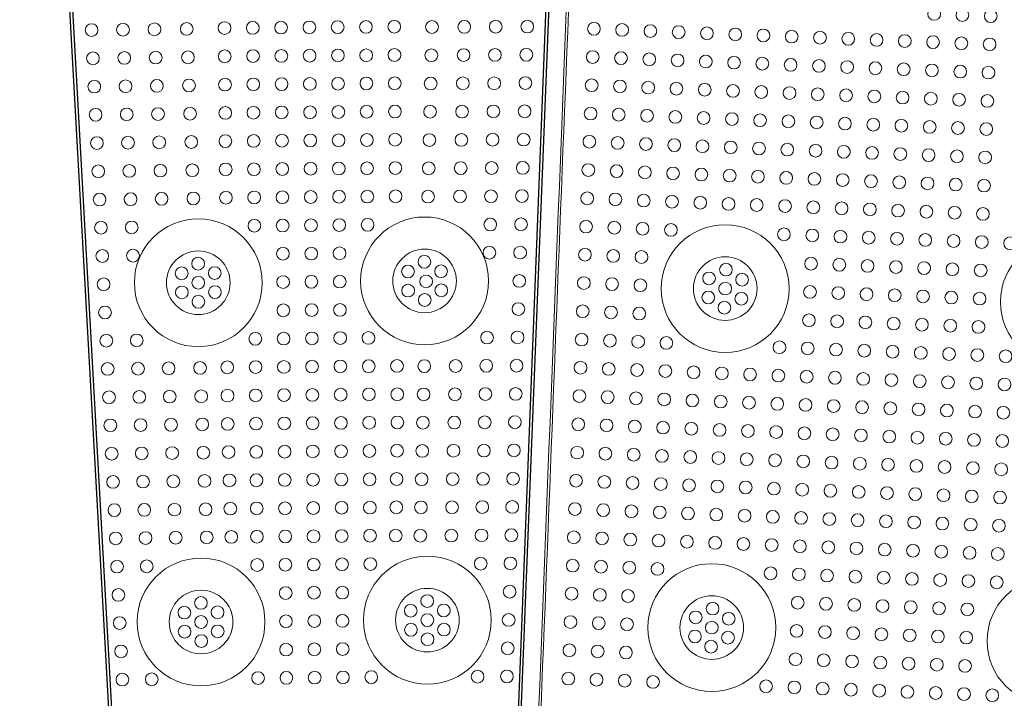
# Model space of a CAD drawing. Units: inches. Extents: x -1030 to 81, y -160 to 750.
# Drawn here: x -741 to -734, y 739 to 744 of the extents above; entities that cross this region are included whole.
import ezdxf

# ---------------------------------------------------------------- set-up
doc = ezdxf.new("R2010")
doc.units = ezdxf.units.IN
doc.header["$MEASUREMENT"] = 0

# ---------------------------------------------------------------- blocks, each defined once
blk = doc.blocks.new('24x24 iron dome')
at = {"color": 5, "linetype": 'Continuous', "lineweight": 0}
for centre in [(-42.5329, 110.4336), (-42.3329, 110.4336), (-42.1329, 110.4336), (-44.9329, 110.2336), (-44.7329, 110.2336), (-44.5329, 110.2336), (-44.3329, 110.2336), (-44.1329, 110.2336), (-43.9329, 110.2336), (-43.7329, 110.2336), (-43.5329, 110.2336), (-43.3329, 110.2336), (-43.1329, 110.2336), (-42.9329, 110.2336), (-42.7329, 110.2336), (-42.5329, 110.2336), (-42.3329, 110.2336), (-42.1329, 110.2336), (-44.9329, 110.0336), (-44.7329, 110.0336), (-44.5329, 110.0336), (-44.3329, 110.0336), (-44.1329, 110.0336), (-43.9329, 110.0336), (-43.7329, 110.0336), (-43.5329, 110.0336), (-43.3329, 110.0336), (-43.1329, 110.0336), (-42.9329, 110.0336), (-42.7329, 110.0336), (-42.5329, 110.0336), (-42.3329, 110.0336), (-42.1329, 110.0336), (-44.9329, 109.8336), (-44.7329, 109.8336), (-44.5329, 109.8336), (-44.3329, 109.8336), (-44.1329, 109.8336), (-43.9329, 109.8336), (-43.7329, 109.8336), (-43.5329, 109.8336), (-43.3329, 109.8336), (-43.1329, 109.8336), (-42.9329, 109.8336), (-42.7329, 109.8336), (-42.5329, 109.8336), (-42.3329, 109.8336), (-42.1329, 109.8336), (-44.9329, 109.6336), (-44.7329, 109.6336), (-44.5329, 109.6336), (-44.3329, 109.6336), (-44.1329, 109.6336), (-43.9329, 109.6336), (-43.7329, 109.6336), (-43.5329, 109.6336), (-43.3329, 109.6336), (-43.1329, 109.6336), (-42.9329, 109.6336), (-42.7329, 109.6336), (-42.5329, 109.6336), (-42.3329, 109.6336), (-42.1329, 109.6336), (-44.9329, 109.4336), (-44.7329, 109.4336), (-44.5329, 109.4336), (-44.3329, 109.4336), (-44.1329, 109.4336), (-43.9329, 109.4336), (-43.7329, 109.4336), (-43.5329, 109.4336), (-43.3329, 109.4336), (-43.1329, 109.4336), (-42.9329, 109.4336), (-42.7329, 109.4336), (-42.5329, 109.4336), (-42.3329, 109.4336), (-42.1329, 109.4336), (-44.9329, 109.2336), (-44.7329, 109.2336), (-44.5329, 109.2336), (-44.3329, 109.2336), (-44.1329, 109.2336), (-43.9329, 109.2336), (-43.7329, 109.2336), (-43.5329, 109.2336), (-43.3329, 109.2336), (-43.1329, 109.2336), (-42.9329, 109.2336), (-42.7329, 109.2336), (-42.5329, 109.2336), (-42.3329, 109.2336), (-42.1329, 109.2336), (-44.9329, 109.0336), (-44.7329, 109.0336), (-44.5329, 109.0336), (-44.3329, 109.0336), (-44.1329, 109.0336), (-43.9329, 109.0336), (-43.7329, 109.0336), (-43.5329, 109.0336), (-43.3329, 109.0336), (-43.1329, 109.0336), (-42.9329, 109.0336), (-42.7329, 109.0336), (-42.5329, 109.0336), (-42.3329, 109.0336), (-42.1329, 109.0336), (-44.9329, 108.8336), (-44.7329, 108.8336), (-44.5329, 108.8336), (-44.3329, 108.8336), (-43.5329, 108.8336), (-43.3329, 108.8336), (-43.1329, 108.8336), (-42.9329, 108.8336), (-42.7329, 108.8336), (-42.5329, 108.8336), (-42.3329, 108.8336), (-42.1329, 108.8336), (-41.9329, 108.8336), (-44.9329, 108.6336), (-44.7329, 108.6336), (-44.5329, 108.6336), (-43.3329, 108.6336), (-43.1329, 108.6336), (-42.9329, 108.6336), (-42.7329, 108.6336), (-42.5329, 108.6336), (-42.3329, 108.6336), (-42.1329, 108.6336), (-43.9329, 108.5686), (-44.0498, 108.5011), (-43.8159, 108.5011), (-44.9329, 108.4336), (-44.7329, 108.4336), (-44.5329, 108.4336), (-43.9329, 108.4336), (-43.3329, 108.4336), (-43.1329, 108.4336), (-42.9329, 108.4336), (-42.7329, 108.4336), (-42.5329, 108.4336), (-42.3329, 108.4336), (-42.1329, 108.4336), (-44.0498, 108.3661), (-43.8159, 108.3661), (-43.9329, 108.2986), (-44.9329, 108.2336), (-44.7329, 108.2336), (-44.5329, 108.2336), (-43.3329, 108.2336), (-43.1329, 108.2336), (-42.9329, 108.2336), (-42.7329, 108.2336), (-42.5329, 108.2336), (-42.3329, 108.2336), (-42.1329, 108.2336), (-44.9329, 108.0336), (-44.7329, 108.0336), (-44.5329, 108.0336), (-44.3329, 108.0336), (-43.5329, 108.0336), (-43.3329, 108.0336), (-43.1329, 108.0336), (-42.9329, 108.0336), (-42.7329, 108.0336), (-42.5329, 108.0336), (-42.3329, 108.0336), (-42.1329, 108.0336), (-41.9329, 108.0336), (-44.9329, 107.8336), (-44.7329, 107.8336), (-44.5329, 107.8336), (-44.3329, 107.8336), (-44.1329, 107.8336), (-43.9329, 107.8336), (-43.7329, 107.8336), (-43.5329, 107.8336), (-43.3329, 107.8336), (-43.1329, 107.8336), (-42.9329, 107.8336), (-42.7329, 107.8336), (-42.5329, 107.8336), (-42.3329, 107.8336), (-42.1329, 107.8336), (-41.9329, 107.8336), (-44.9329, 107.6336), (-44.7329, 107.6336), (-44.5329, 107.6336), (-44.3329, 107.6336), (-44.1329, 107.6336), (-43.9329, 107.6336), (-43.7329, 107.6336), (-43.5329, 107.6336), (-43.3329, 107.6336), (-43.1329, 107.6336), (-42.9329, 107.6336), (-42.7329, 107.6336), (-42.5329, 107.6336), (-42.3329, 107.6336), (-42.1329, 107.6336), (-41.9329, 107.6336), (-44.9329, 107.4336), (-44.7329, 107.4336), (-44.5329, 107.4336), (-44.3329, 107.4336), (-44.1329, 107.4336), (-43.9329, 107.4336), (-43.7329, 107.4336), (-43.5329, 107.4336), (-43.3329, 107.4336), (-43.1329, 107.4336), (-42.9329, 107.4336), (-42.7329, 107.4336), (-42.5329, 107.4336), (-42.3329, 107.4336), (-42.1329, 107.4336), (-41.9329, 107.4336), (-44.9329, 107.2336), (-44.7329, 107.2336), (-44.5329, 107.2336), (-44.3329, 107.2336), (-44.1329, 107.2336), (-43.9329, 107.2336), (-43.7329, 107.2336), (-43.5329, 107.2336), (-43.3329, 107.2336), (-43.1329, 107.2336), (-42.9329, 107.2336), (-42.7329, 107.2336), (-42.5329, 107.2336), (-42.3329, 107.2336), (-42.1329, 107.2336), (-41.9329, 107.2336), (-44.9329, 107.0336), (-44.7329, 107.0336), (-44.5329, 107.0336), (-44.3329, 107.0336), (-44.1329, 107.0336), (-43.9329, 107.0336), (-43.7329, 107.0336), (-43.5329, 107.0336), (-43.3329, 107.0336), (-43.1329, 107.0336), (-42.9329, 107.0336), (-42.7329, 107.0336), (-42.5329, 107.0336), (-42.3329, 107.0336), (-42.1329, 107.0336), (-41.9329, 107.0336), (-44.9329, 106.8336), (-44.7329, 106.8336), (-44.5329, 106.8336), (-44.3329, 106.8336), (-44.1329, 106.8336), (-43.9329, 106.8336), (-43.7329, 106.8336), (-43.5329, 106.8336), (-43.3329, 106.8336), (-43.1329, 106.8336), (-42.9329, 106.8336), (-42.7329, 106.8336), (-42.5329, 106.8336), (-42.3329, 106.8336), (-42.1329, 106.8336), (-41.9329, 106.8336), (-44.9329, 106.6336), (-44.7329, 106.6336), (-44.5329, 106.6336), (-44.3329, 106.6336), (-44.1329, 106.6336), (-43.9329, 106.6336), (-43.7329, 106.6336), (-43.5329, 106.6336), (-43.3329, 106.6336), (-43.1329, 106.6336), (-42.9329, 106.6336), (-42.7329, 106.6336), (-42.5329, 106.6336), (-42.3329, 106.6336), (-42.1329, 106.6336), (-41.9329, 106.6336), (-44.9329, 106.4336), (-44.7329, 106.4336), (-44.5329, 106.4336), (-44.3329, 106.4336), (-43.5329, 106.4336), (-43.3329, 106.4336), (-43.1329, 106.4336), (-42.9329, 106.4336), (-42.7329, 106.4336), (-42.5329, 106.4336), (-42.3329, 106.4336), (-42.1329, 106.4336), (-41.9329, 106.4336), (-44.9329, 106.2336), (-44.7329, 106.2336), (-44.5329, 106.2336), (-43.3329, 106.2336), (-43.1329, 106.2336), (-42.9329, 106.2336), (-42.7329, 106.2336), (-42.5329, 106.2336), (-42.3329, 106.2336), (-42.1329, 106.2336), (-43.9329, 106.1686), (-44.0498, 106.1011), (-43.8159, 106.1011), (-44.9329, 106.0336), (-44.7329, 106.0336), (-44.5329, 106.0336), (-43.9329, 106.0336), (-43.3329, 106.0336), (-43.1329, 106.0336), (-42.9329, 106.0336), (-42.7329, 106.0336), (-42.5329, 106.0336), (-42.3329, 106.0336), (-42.1329, 106.0336), (-44.0498, 105.9661), (-43.8159, 105.9661), (-43.9329, 105.8986), (-44.9329, 105.8336), (-44.7329, 105.8336), (-44.5329, 105.8336), (-43.3329, 105.8336), (-43.1329, 105.8336), (-42.9329, 105.8336), (-42.7329, 105.8336), (-42.5329, 105.8336), (-42.3329, 105.8336), (-42.1329, 105.8336), (-44.9329, 105.6336), (-44.7329, 105.6336), (-44.5329, 105.6336), (-44.3329, 105.6336), (-43.5329, 105.6336), (-43.3329, 105.6336), (-43.1329, 105.6336), (-42.9329, 105.6336), (-42.7329, 105.6336), (-42.5329, 105.6336), (-42.3329, 105.6336), (-42.1329, 105.6336), (-41.9329, 105.6336)]:
    blk.add_circle(centre, 0.045, dxfattribs=at)
at = {"color": 0, "linetype": 'Continuous', "lineweight": 0}
for centre, radius in [((-43.9329, 108.4336), 0.4521), ((-41.5329, 108.4336), 0.4521), ((-43.9329, 108.4336), 0.225), ((-43.9329, 106.0336), 0.4521), ((-41.5329, 106.0336), 0.4521), ((-43.9329, 106.0336), 0.225)]:
    blk.add_circle(centre, radius, dxfattribs=at)
at = {"color": 7, "linetype": 'Continuous', "lineweight": 0}
for points, knots in [([(-21.1699, 92.8712), (-21.1566, 92.8847), (-21.1486, 92.9041), (-21.1486, 92.9237), (-21.1486, 92.9246), (-21.1486, 92.9363), (-21.1486, 92.959), (-21.1486, 92.9818), (-21.1486, 93.0404), (-21.1486, 93.0873), (-21.1486, 93.228), (-21.1486, 93.3219), (-21.1486, 93.6033), (-21.1486, 93.7909), (-21.1486, 94.3537), (-21.1486, 94.7288), (-21.1486, 95.8539), (-21.1486, 96.6037), (-21.1486, 98.8526), (-21.1486, 100.3511), (-21.1486, 104.8456), (-21.1486, 107.8407), (-21.1486, 112.3371), (-21.1486, 113.8365), (-21.1486, 115.7122), (-21.1486, 116.0874), (-21.1486, 116.5096), (-21.1486, 116.5565), (-21.1486, 116.6268), (-21.1486, 116.673), (-21.1486, 116.7192), (-21.1486, 116.7427), (-21.1486, 116.7435), (-21.1486, 116.7633), (-21.1567, 116.7828), (-21.1837, 116.8098), (-21.2033, 116.8178), (-21.223, 116.8178), (-21.2239, 116.8178), (-21.2268, 116.8178), (-21.2319, 116.8178), (-21.2429, 116.8178), (-21.2517, 116.8178), (-21.2693, 116.8178), (-21.2811, 116.8178), (-21.3162, 116.8178), (-21.3397, 116.8178), (-21.5508, 116.8178), (-21.7384, 116.8178), (-22.6765, 116.8178), (-23.4266, 116.8178), (-27.1762, 116.8178), (-30.1721, 116.8178), (-36.164, 116.8178), (-39.1599, 116.8178), (-42.9095, 116.8178), (-43.6597, 116.8178), (-44.6205, 116.8178), (-44.8308, 116.8178), (-45.042, 116.8178), (-45.0428, 116.8178), (-45.0625, 116.8178), (-45.0821, 116.8097), (-45.109, 116.7827), (-45.1171, 116.7631), (-45.1171, 116.7434), (-45.1171, 116.7425), (-45.1171, 116.741), (-45.1171, 116.7388), (-45.1171, 116.7337), (-45.1171, 116.7235), (-45.1171, 116.7029), (-45.1171, 116.6853), (-45.1171, 116.5798), (-45.1171, 116.486), (-45.1171, 116.0169), (-45.1171, 115.6417), (-45.1171, 113.7661), (-45.1171, 112.2667), (-45.1171, 107.7703), (-45.1171, 101.8277), (-45.1171, 95.88), (-45.1171, 92.9244), (-45.1171, 92.9236), (-45.117, 92.9039), (-45.1089, 92.8844), (-45.0819, 92.8574), (-45.0624, 92.8493), (-45.0432, 92.8493)], [0.0000072, 0.0000072, 0.0000072, 0.0000072, 0.0009766, 0.0009766, 0.0010071, 0.0010071, 0.0014648, 0.0019531, 0.0019531, 0.0039062, 0.0039062, 0.0078125, 0.0078125, 0.015625, 0.015625, 0.03125, 0.03125, 0.0625, 0.0625, 0.125, 0.125, 0.25, 0.25, 0.3125, 0.3125, 0.328125, 0.328125, 0.3300781, 0.3300781, 0.3310547, 0.3320007, 0.3320007, 0.3320312, 0.3320312, 0.3330078, 0.3330078, 0.3339844, 0.3339844, 0.3340149, 0.3340149, 0.3341064, 0.3342285, 0.3344727, 0.3344727, 0.3349609, 0.3349609, 0.3359375, 0.3359375, 0.34375, 0.34375, 0.375, 0.375, 0.5, 0.5, 0.625, 0.625, 0.65625, 0.65625, 0.6650085, 0.6650085, 0.6650391, 0.6650391, 0.6660156, 0.6660156, 0.6669922, 0.6669922, 0.6670227, 0.6670227, 0.6670532, 0.6671143, 0.6672363, 0.6674805, 0.6679688, 0.6679688, 0.671875, 0.671875, 0.6875, 0.6875, 0.75, 0.75, 0.875, 0.9980164, 0.9980164, 0.9980469, 0.9980469, 0.9990234, 0.9990234, 1, 1, 1, 1]), ([(-45.1329, 92.9232), (-45.1329, 92.9233), (-45.1329, 92.9234), (-45.1329, 92.9235), (-45.1329, 92.9235), (-45.1329, 92.9236), (-45.1329, 92.9237), (-45.1329, 92.9237), (-45.1329, 92.9237), (-45.1329, 92.9238), (-45.1329, 92.9238), (-45.1329, 92.9239), (-45.1329, 92.9239), (-45.1329, 92.9241), (-45.1329, 92.9242), (-45.1329, 92.9245), (-45.1329, 92.9246), (-45.1329, 92.9249), (-45.1329, 92.925), (-45.1329, 92.9251), (-45.1329, 92.9251), (-45.1329, 92.9255), (-45.1329, 92.9258), (-45.1329, 92.9271), (-45.1329, 92.9281), (-45.1329, 92.931), (-45.1329, 92.933), (-45.1329, 92.9388), (-45.1329, 92.9427), (-45.1329, 92.9543), (-45.1329, 92.9621), (-45.1329, 92.9854), (-45.1329, 93.0009), (-45.1329, 93.0475), (-45.1329, 93.0786), (-45.1329, 93.1717), (-45.1329, 93.2338), (-45.1329, 93.4202), (-45.1329, 93.5444), (-45.1329, 93.917), (-45.1329, 94.1654), (-45.1329, 94.9104), (-45.1329, 95.4071), (-45.1329, 96.8964), (-45.1329, 97.889), (-45.1329, 100.8657), (-45.1329, 102.8496), (-45.1329, 106.8176), (-45.1329, 108.8015), (-45.1329, 111.7782), (-45.1329, 112.7708), (-45.1329, 114.2601), (-45.1329, 114.7567), (-45.1329, 115.5018), (-45.1329, 115.7502), (-45.1329, 116.1228), (-45.1329, 116.247), (-45.1329, 116.4333), (-45.1329, 116.4955), (-45.1329, 116.5886), (-45.1329, 116.6197), (-45.1329, 116.6663), (-45.1329, 116.6818), (-45.1329, 116.7051), (-45.1329, 116.7129), (-45.1329, 116.7245), (-45.1329, 116.7284), (-45.1329, 116.7342), (-45.1329, 116.7362), (-45.1329, 116.7391), (-45.1329, 116.7401), (-45.1329, 116.742), (-45.1329, 116.742), (-45.1329, 116.7427), (-45.1329, 116.743), (-45.1329, 116.7434), (-45.1329, 116.7435), (-45.1329, 116.7437), (-45.1329, 116.7438), (-45.1329, 116.7439)], [-27.462779, -27.462779, -27.462779, -27.462779, -27.462554, -27.462554, -27.462386, -27.462386, -27.46228, -27.46228, -27.462186, -27.462186, -27.462086, -27.462086, -27.461947, -27.461947, -27.461559, -27.461559, -27.461012, -27.461012, -27.460721, -27.460721, -27.460598, -27.460598, -27.459424, -27.459424, -27.456067, -27.456067, -27.449353, -27.449353, -27.435926, -27.435926, -27.409072, -27.409072, -27.355364, -27.355364, -27.24795, -27.24795, -27.033134, -27.033134, -26.603545, -26.603545, -25.744529, -25.744529, -24.0271, -24.0271, -20.594239, -20.594239, -13.733216, -13.733216, -6.872193, -6.872193, -3.439332, -3.439332, -1.721903, -1.721903, -0.862887, -0.862887, -0.433298, -0.433298, -0.218482, -0.218482, -0.111068, -0.111068, -0.05736, -0.05736, -0.030506, -0.030506, -0.017078, -0.017078, -0.010365, -0.010365, -0.007008, -0.007008, -0.003798, -0.003798, -0.001644, -0.001644, -0.000768, -0.000768, -0.000003, -0.000003, -0.000003, -0.000003])]:
    blk.add_open_spline(points, degree=3, knots=knots, dxfattribs=at)
blk = doc.blocks.new("25'R")
for p, q in [((-5.0911, 4.7649), (-3.96, -19.0384)), ((-5.0711, 4.7659), (-3.94, -19.0374)), ((-1.1201, 4.7659), (-2.2512, -19.0374)), ((-1.1001, 4.7649), (-2.2312, -19.0384))]:
    blk.add_line(p, q)
at = {"color": 5, "linetype": 'Continuous', "lineweight": 0}
for centre in [(-4.6358, -1.7307), (-4.4132, -1.7298), (-4.1908, -1.7291), (-3.9624, -1.7282), (-3.6956, -1.7241), (-3.4956, -1.7241), (-3.2956, -1.7241), (-3.0956, -1.7241), (-2.8956, -1.7241), (-2.6956, -1.7241), (-2.4956, -1.7241), (-2.2288, -1.7282), (-2.0003, -1.7291), (-1.778, -1.7298), (-1.5554, -1.7307), (-3.6956, -1.9241), (-3.4956, -1.9241), (-3.2956, -1.9241), (-3.0956, -1.9241), (-2.8956, -1.9241), (-2.6956, -1.9241), (-2.4956, -1.9241), (-4.6279, -1.9305), (-4.406, -1.9297), (-4.1841, -1.9289), (-3.9562, -1.9281), (-2.235, -1.9281), (-2.007, -1.9289), (-1.7852, -1.9297), (-1.5633, -1.9305), (-4.62, -2.1304), (-4.3988, -2.1296), (-4.1774, -2.1288), (-3.95, -2.1281), (-3.6956, -2.1241), (-3.4956, -2.1241), (-3.2956, -2.1241), (-3.0956, -2.1241), (-2.8956, -2.1241), (-2.6956, -2.1241), (-2.4956, -2.1241), (-2.2412, -2.1281), (-2.0138, -2.1288), (-1.7924, -2.1296), (-1.5712, -2.1304), (-4.6121, -2.3302), (-4.3915, -2.3294), (-4.1707, -2.3287), (-3.9438, -2.328), (-3.6956, -2.3241), (-3.4956, -2.3241), (-3.2956, -2.3241), (-3.0956, -2.3241), (-2.8956, -2.3241), (-2.6956, -2.3241), (-2.4956, -2.3241), (-2.2474, -2.328), (-2.0205, -2.3287), (-1.7996, -2.3294), (-1.579, -2.3302), (-4.6043, -2.5301), (-4.3843, -2.5293), (-4.164, -2.5286), (-3.9376, -2.5279), (-3.6956, -2.5241), (-3.4956, -2.5241), (-3.2956, -2.5241), (-3.0956, -2.5241), (-2.8956, -2.5241), (-2.6956, -2.5241), (-2.4956, -2.5241), (-2.2536, -2.5279), (-2.0272, -2.5286), (-1.8068, -2.5293), (-1.5869, -2.5301), (-4.5964, -2.7299), (-4.3771, -2.7292), (-4.1573, -2.7285), (-3.9314, -2.7278), (-3.6956, -2.7241), (-3.4956, -2.7241), (-3.2956, -2.7241), (-3.0956, -2.7241), (-2.8956, -2.7241), (-2.6956, -2.7241), (-2.4956, -2.7241), (-2.2598, -2.7278), (-2.0339, -2.7285), (-1.8141, -2.7292), (-1.5948, -2.7299), (-4.5885, -2.9297), (-4.3699, -2.9291), (-4.1506, -2.9284), (-3.9252, -2.9277), (-3.6956, -2.9241), (-3.4956, -2.9241), (-3.2956, -2.9241), (-3.0956, -2.9241), (-2.8956, -2.9241), (-2.6956, -2.9241), (-2.4956, -2.9241), (-2.266, -2.9277), (-2.0406, -2.9284), (-1.8213, -2.9291), (-1.6026, -2.9297), (-4.5807, -3.1296), (-4.3627, -3.1289), (-3.4956, -3.1241), (-3.2956, -3.1241), (-3.0956, -3.1241), (-2.8956, -3.1241), (-2.6956, -3.1241), (-1.8285, -3.1289), (-1.6105, -3.1296), (-4.5728, -3.3294), (-4.3555, -3.3288), (-3.2956, -3.3241), (-3.0956, -3.3241), (-2.8956, -3.3241), (-1.8357, -3.3288), (-1.6184, -3.3294), (-3.8956, -3.3891), (-2.2956, -3.3891), (-4.0125, -3.4566), (-3.8956, -3.5241), (-3.7787, -3.4566), (-3.2956, -3.5241), (-3.0956, -3.5241), (-2.8956, -3.5241), (-2.4125, -3.4566), (-2.1787, -3.4566), (-4.5649, -3.5293), (-4.0125, -3.5916), (-3.7787, -3.5916), (-2.4125, -3.5916), (-2.2846, -3.5274), (-2.1787, -3.5916), (-1.6263, -3.5293), (-3.8956, -3.6591), (-2.2956, -3.6591), (-4.557, -3.7291), (-3.2956, -3.7241), (-3.0956, -3.7241), (-2.8956, -3.7241), (-1.6341, -3.7291), (-4.5492, -3.929), (-4.3338, -3.9284), (-3.4956, -3.9241), (-3.2956, -3.9241), (-3.0956, -3.9241), (-2.8956, -3.9241), (-2.6956, -3.9241), (-1.8574, -3.9284), (-1.642, -3.929), (-4.5413, -4.1288), (-4.3266, -4.1283), (-4.1103, -4.1277), (-3.8879, -4.1271), (-3.6956, -4.1241), (-3.4956, -4.1241), (-3.2956, -4.1241), (-3.0956, -4.1241), (-2.8956, -4.1241), (-2.6956, -4.1241), (-2.4956, -4.1241), (-2.3032, -4.1271), (-2.0809, -4.1277), (-1.8646, -4.1283), (-1.6499, -4.1288), (-4.5334, -4.3287), (-4.3194, -4.3281), (-4.1036, -4.3276), (-3.8817, -4.327), (-3.6956, -4.3241), (-3.4956, -4.3241), (-3.2956, -4.3241), (-3.0956, -4.3241), (-2.8956, -4.3241), (-2.6956, -4.3241), (-2.4956, -4.3241), (-2.3094, -4.327), (-2.0876, -4.3276), (-1.8718, -4.3281), (-1.6578, -4.3287), (-4.5255, -4.5285), (-4.3121, -4.528), (-4.0969, -4.5275), (-3.8755, -4.5269), (-3.6956, -4.5241), (-3.4956, -4.5241), (-3.2956, -4.5241), (-3.0956, -4.5241), (-2.8956, -4.5241), (-2.6956, -4.5241), (-2.4956, -4.5241), (-2.3156, -4.5269), (-2.0943, -4.5275), (-1.879, -4.528), (-1.6656, -4.5285), (-4.5177, -4.7284), (-4.3049, -4.7279), (-4.0902, -4.7274), (-3.8693, -4.7268), (-3.691, -4.7241), (-3.4956, -4.7241), (-3.2956, -4.7241), (-3.0956, -4.7241), (-2.8956, -4.7241), (-2.6956, -4.7241), (-2.5001, -4.7241), (-2.3218, -4.7268), (-2.101, -4.7274), (-1.8863, -4.7279), (-1.6735, -4.7284), (-4.5098, -4.9282), (-4.2977, -4.9278), (-4.0835, -4.9273), (-3.8631, -4.9267), (-3.6865, -4.924), (-3.4956, -4.9241), (-3.2956, -4.9241), (-3.0956, -4.9241), (-2.8956, -4.9241), (-2.6956, -4.9241), (-2.5047, -4.924), (-2.3281, -4.9267), (-2.1077, -4.9273), (-1.8935, -4.9278), (-1.6814, -4.9282), (-3.8569, -5.1266), (-3.6819, -5.1239), (-3.4956, -5.1241), (-3.2956, -5.1241), (-3.0956, -5.1241), (-2.8956, -5.1241), (-2.6956, -5.1241), (-2.5092, -5.1239), (-2.3343, -5.1266), (-4.5019, -5.128), (-4.2905, -5.1276), (-4.0768, -5.1271), (-2.1144, -5.1271), (-1.9007, -5.1276), (-1.6893, -5.128), (-4.494, -5.3279), (-4.2833, -5.3275), (-4.0701, -5.327), (-3.8507, -5.3265), (-3.6774, -5.3239), (-3.4956, -5.3241), (-3.2956, -5.3241), (-3.0956, -5.3241), (-2.8956, -5.3241), (-2.6956, -5.3241), (-2.5138, -5.3239), (-2.3405, -5.3265), (-2.1211, -5.327), (-1.9079, -5.3275), (-1.6971, -5.3279), (-4.4862, -5.5277), (-4.276, -5.5274), (-3.4956, -5.5241), (-3.2956, -5.5241), (-3.0956, -5.5241), (-2.8956, -5.5241), (-2.6956, -5.5241), (-1.9151, -5.5274), (-1.705, -5.5277), (-4.4783, -5.7276), (-3.2956, -5.7241), (-3.0956, -5.7241), (-2.8956, -5.7241), (-1.7129, -5.7276), (-3.8956, -5.7891), (-2.2956, -5.7891), (-4.0125, -5.8566), (-3.7787, -5.8566), (-2.4125, -5.8566), (-2.1787, -5.8566), (-4.4704, -5.9274), (-3.8956, -5.9241), (-3.2956, -5.9241), (-3.0956, -5.9241), (-2.8956, -5.9241), (-2.2956, -5.9241), (-1.7208, -5.9274), (-4.0125, -5.9916), (-3.7787, -5.9916), (-2.4125, -5.9916), (-2.1787, -5.9916), (-3.8956, -6.0591), (-2.2956, -6.0591), (-4.4625, -6.1273), (-3.2956, -6.1241), (-3.0956, -6.1241), (-2.8956, -6.1241), (-1.7286, -6.1273), (-4.4547, -6.3271), (-4.2472, -6.3268), (-3.4956, -6.3241), (-3.2956, -6.3241), (-3.0956, -6.3241), (-2.8956, -6.3241), (-2.6956, -6.3241), (-1.944, -6.3268), (-1.7365, -6.3271)]:
    blk.add_circle(centre, 0.045, dxfattribs=at)
at = {"color": 0, "linetype": 'Continuous', "lineweight": 0}
for centre, radius in [((-3.8956, -3.5241), 0.4521), ((-2.2956, -3.5241), 0.4521), ((-3.8956, -3.5241), 0.225), ((-2.2956, -3.5241), 0.225), ((-3.8956, -5.9241), 0.4521), ((-2.2956, -5.9241), 0.4521), ((-3.8956, -5.9241), 0.225), ((-2.2956, -5.9241), 0.225)]:
    blk.add_circle(centre, radius, dxfattribs=at)

msp = doc.modelspace()

# ---------------------------------------------------------------- block references
for name, p, rotation in [("25'R", (-735.9133, 745.4159), 0.4650915047564453), ('24x24 iron dome', (-696.4255, 631.7395), 357.7435593208302)]:
    msp.add_blockref(name, p, dxfattribs=dict(rotation=rotation))

doc.saveas('drawing.dxf')
